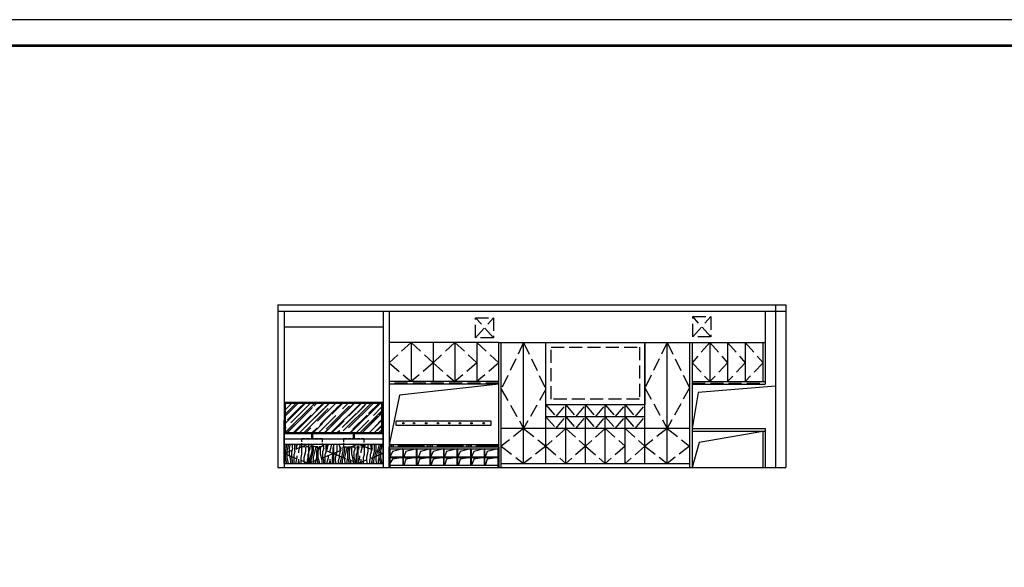
# Model space of a CAD drawing. Extents: x 1930 to 893186, y -410152 to 322209.
# Drawn here: x 719776 to 738670, y -194441 to -183941 of the extents above; entities that cross this region are included whole.
import ezdxf
from ezdxf.enums import TextEntityAlignment as Align

# ---------------------------------------------------------------- set-up
doc = ezdxf.new("R2010")
doc.units = 0
doc.header["$LTSCALE"] = 1000
doc.header["$MEASUREMENT"] = 0
doc.linetypes.add('DASH', pattern=[0.35, 0.25, -0.1])
for name, color, linetype in [('1吊顶', 3, 'Continuous'), ('_TCH_MASK', 7, 'Continuous'), ('A-LVTRY', 6, 'Continuous'), ('DIM_SYMB', 3, 'Continuous'), ('吊顶', 3, 'Continuous'), ('时代图框', 161, 'Continuous')]:
    doc.layers.add(name, color=color, linetype=linetype)
doc.styles.add('ERA', font='simhei.ttf')

# ---------------------------------------------------------------- blocks, each defined once
blk = doc.blocks.new('*U1868')
at = {"layer": '时代图框', "color": 161}
blk.add_line((1000, 41000), (-58400, 41000), dxfattribs=at)
at = {"layer": '时代图框', "color": 161, "const_width": 100}
blk.add_lwpolyline([(-55900, 0), (0, 0), (0, 40000), (-55900, 40000)], close=True, dxfattribs=at)
at = {"layer": '时代图框', "style": 'ERA', "width": 0.7}
for tag, p in [('图纸编号', (-3555, 1064)), ('图纸比例', (-846, 1064))]:
    blk.add_attdef(tag, text='', height=250, dxfattribs=at).set_placement(p, align=Align.CENTER)
blk = doc.blocks.new('SGWS')
at = {"layer": 'A-LVTRY', "color": 3, "linetype": 'ByBlock'}
blk.add_lwpolyline([(465733, 136259), (467546, 136259), (467546, 136169), (465733, 136169)], close=True, dxfattribs=at)
at = {"layer": '吊顶', "linetype": 'ByBlock'}
for centre in [(465871, 136214), (466074, 136214), (466307, 136214), (466531, 136214), (466750, 136214), (466956, 136214), (467177, 136214), (467413, 136214)]:
    blk.add_circle(centre, 13.7, dxfattribs=at)
blk = doc.blocks.new('SEGSGH')
at = {"color": 8, "linetype": 'DASH', "ltscale": 0.3, "elevation": 1}
blk.add_lwpolyline([(1517287, 102195), (1517787, 102195), (1517787, 102385), (1517287, 102385)], close=True, dxfattribs=at)
at = {"layer": '_TCH_MASK', "color": 6, "ltscale": 1000, "elevation": 1}
for points in [[(1517522, 102385), (1517552, 102385), (1517552, 102530), (1517522, 102530)], [(1517529, 102514), (1517545, 102514), (1517545, 102505), (1517529, 102505)]]:
    blk.add_lwpolyline(points, close=True, dxfattribs=at)

msp = doc.modelspace()

# ---------------------------------------------------------------- hatches: boundary and pattern name
at = {"layer": '1吊顶'}
h = msp.add_hatch(dxfattribs=at)
h.set_pattern_fill('AR-RROOF', color=252, scale=100, angle=45)
h.set_pattern_definition([(45, (-11009.61, -71025), (107.763073, 287.368196), [1905, -254, 635, -127]), (45, (-10935.07, -70860.66), (-209.239968, 29.634845), [381, -41.91, 762, -95.25]), (45, (-11041.04, -70903.77), (406.805602, 527.141034), [1016, -177.8, 508, -127])])
h.paths.add_polyline_path([(726728.1, -191298.4), (724868.5, -191298.4), (724868.5, -191858.4), (726728.1, -191858.4)])
h = msp.add_hatch(dxfattribs=at)
h.set_pattern_fill('木纹02', color=48, scale=150, angle=90)
h.set_pattern_definition([(90, (-11009.6, -71075), (-600, 4e-14), [120, -180, 60, -240]), (90, (-11024.6, -70655), (-600, 4e-14), [120, -480]), (90, (-11054.6, -70715), (-600, 4e-14), [60, -540]), (90, (-11069.6, -71045), (-600, 4e-14), [30, -420, 30, -120]), (90, (-11099.6, -70835), (-600, 4e-14), [120, -180, 30, -270]), (90, (-11114.6, -70985), (-600, 4e-14), [90, -510]), (90, (-11129.6, -70835), (-600, 4e-14), [180, -420]), (90, (-11144.6, -71015), (-600, 4e-14), [120, -480]), (90, (-11159.6, -70775), (-600, 4e-14), [300, -300]), (90, (-11189.6, -70955), (-600, 4e-14), [60, -180, 120, -240]), (90, (-11204.6, -70535), (-600, 4e-14), [120, -480]), (90, (-11219.6, -70655), (-600, 4e-14), [60, -540]), (90, (-11234.6, -70775), (-600, 4e-14), [60, -540]), (90, (-11249.6, -71075), (-600, 4e-14), [120, -480]), (90, (-11264.6, -70775), (-600, 4e-14), [120, -480]), (90, (-11294.6, -70775), (-600, 4e-14), [120, -120, 120, -240]), (90, (-11324.6, -70895), (-600, 4e-14), [60, -300, 120, -120]), (90, (-11339.6, -70775), (-600, 4e-14), [180, -420]), (90, (-11369.6, -70775), (-600, 4e-14), [120, -480]), (90, (-11384.6, -71015), (-600, 4e-14), [180, -240, 60, -120]), (90, (-11414.6, -71015), (-600, 4e-14), [300, -300]), (90, (-11429.6, -70655), (-600, 4e-14), [60, -540]), (90, (-11444.6, -70835), (-600, 4e-14), [120, -480]), (90, (-11459.6, -70955), (-600, 4e-14), [60, -240, 60, -240]), (90, (-11474.6, -71015), (-600, 4e-14), [60, -180, 120, -240]), (90, (-11489.6, -70895), (-600, 4e-14), [60, -300, 60, -180]), (90, (-11504.6, -70775), (-600, 4e-14), [180, -420]), (90, (-11534.6, -71015), (-600, 4e-14), [120, -480]), (90, (-11549.6, -70715), (-600, 4e-14), [60, -540]), (90, (-11564.6, -70595), (-600, 4e-14), [60, -540]), (104.036243, (-11054.61, -70655), (2e-08, 600), [61.8, -2412.0633]), (104.036243, (-11189.61, -70595), (2e-08, 600), [61.8, -2412.0633]), (104.036243, (-11549.61, -70655), (2e-08, 600), [61.8, -2412.0633]), (104.036243, (-11324.61, -70835), (2e-08, 600), [61.8, -2412.0633]), (104.036243, (-11414.61, -70715), (2e-08, 600), [61.8, -2412.0633]), (104.036243, (-11369.61, -70655), (2e-08, 600), [61.8, -2412.0633]), (104.036243, (-11474.61, -70955), (2e-08, 600), [61.8, -2412.0633]), (104.036243, (-11444.61, -70715), (2e-08, 600), [61.8, -2412.0633]), (104.036243, (-11219.61, -70595), (2e-08, 600), [123.6, -2350.2633]), (104.036243, (-11264.61, -70655), (2e-08, 600), [123.6, -2350.2633]), (104.036243, (-11294.61, -70655), (2e-08, 600), [123.6, -2350.2633]), (255.963757, (-11099.61, -70835), (2e-08, -600), [61.8, -123.6, 61.8, -2226.66332]), (255.963757, (-11189.61, -70955), (2e-08, -600), [61.8, -2412.0633]), (255.963757, (-11459.61, -70955), (2e-08, -600), [123.6, -2350.2633]), (284.036243, (-11024.61, -70655), (-2e-08, -600), [61.8, -2412.0633]), (75.963757, (-11024.61, -70535), (-2e-08, 600), [61.8, -2412.0633]), (75.963757, (-11234.61, -70715), (-2e-08, 600), [61.8, -2412.0633]), (75.963757, (-11339.61, -70595), (-2e-08, 600), [61.8, -2412.0633]), (75.963757, (-11384.61, -70835), (-2e-08, 600), [61.8, -2412.0633]), (75.963757, (-11459.61, -70895), (-2e-08, 600), [61.8, -2412.0633]), (75.963757, (-11489.61, -70835), (-2e-08, 600), [61.8, -2412.0633]), (75.963757, (-11384.61, -70835), (-2e-08, 600), [61.8, -2412.0633]), (75.963757, (-11474.61, -70655), (-2e-08, 600), [247.2, -2226.6633]), (75.963757, (-11069.61, -71015), (-2e-08, 600), [247.2, -2226.6633]), (75.963757, (-11114.61, -70955), (-2e-08, 600), [247.2, -2226.6633]), (75.963757, (-11144.61, -70895), (-2e-08, 600), [61.8, -123.6, 123.6, -2164.86332]), (75.963757, (-11189.61, -70895), (-2e-08, 600), [123.6, -123.6, 123.6, -2103.06332]), (75.963757, (-11249.61, -70955), (-2e-08, 600), [247.2, -2226.6633]), (75.963757, (-11294.61, -71015), (-2e-08, 600), [247.2, -2226.6633]), (75.963757, (-11324.61, -71015), (-2e-08, 600), [247.2, -2226.6633]), (75.963757, (-11504.61, -70595), (-2e-08, 600), [61.8, -2412.0633]), (75.963768, (-11564.61, -70535), (-0.000115, 600), [123.6, -2350.2633]), (75.963768, (-11534.61, -70895), (-0.000115, 600), [123.6, -2350.2633]), (75.963758, (-11009.61, -70955), (-1e-05, 600), [247.2, -2226.6633]), (75.963758, (-11429.61, -70595), (-1e-05, 600), [185.4, -2288.4633]), (75.963758, (-11384.61, -70535), (-1e-05, 600), [370.8, -2103.0633])])
h.paths.add_polyline_path([(726748.1, -192078.4), (726333.9, -192078.4), (726333.9, -192130.4), (725933.9, -192130.4), (725933.9, -192078.4), (725588.9, -192078.4), (725588.9, -192130.4), (725188.9, -192130.4), (725188.9, -192078.4), (724848.5, -192078.4), (724848.5, -192448.4), (726748.1, -192448.4)])
at = {"layer": '吊顶', "linetype": 'ByBlock'}
h = msp.add_hatch(dxfattribs=at)
h.set_pattern_fill('防水材料', color=8, scale=50, angle=90)
h.set_pattern_definition([(90, (261292.088, -327922.41), (-31.25, 125), [500, -250]), (180, (261292.088, -327922.41), (125, -31.25), [500, -250])])
h.paths.add_polyline_path([(728948.1, -192093.7), (726868.1, -192093.7), (726868.1, -192128.4), (728948.1, -192128.4)])

# ---------------------------------------------------------------- linework, layer by layer
at = {"color": 6, "linetype": 'DASH'}
for p, q in [((728968.1, -190908.4), (726868.1, -190908.4)), ((732679.1, -190908.4), (734039.1, -190908.4))]:
    msp.add_line(p, q, dxfattribs=at)
at = {"layer": '1吊顶', "color": 0}
for p, q in [((724728.5, -189408.4), (734479.1, -189408.4)), ((724728.5, -189408.4), (724728.5, -192528.4)), ((734279.1, -189408.4), (734279.1, -192528.4)), ((734479.1, -189408.4), (734479.1, -192528.4)), ((724728.5, -189528.4), (734479.1, -189528.4)), ((724848.5, -189528.4), (724848.5, -192528.4)), ((726748.1, -189528.4), (726748.1, -192528.4)), ((726868.1, -189528.4), (726868.1, -192528.4)), ((724728.5, -192528.4), (734479.1, -192528.4))]:
    msp.add_line(p, q, dxfattribs=at)
at = {"layer": '1吊顶', "color": 8, "linetype": 'DASH'}
for p, q in [((728869.1, -190040.9), (728524.4, -189655.4)), ((728524.4, -190040.9), (728869.1, -189655.4)), ((733037.4, -190020.5), (732692.7, -189635)), ((732692.7, -190020.5), (733037.4, -189635))]:
    msp.add_line(p, q, dxfattribs=at)
at = {"layer": '1吊顶'}
for p, q in [((734079.1, -189528.4), (734079.1, -190928.4)), ((728968.1, -190128.4), (726868.1, -190128.4)), ((727288.1, -190128.4), (727288.1, -190878.4)), ((727708.1, -190128.4), (727708.1, -190878.4)), ((728128.1, -190128.4), (728128.1, -190878.4)), ((728548.1, -190128.4), (728548.1, -190878.4)), ((728968.1, -192528.4), (728968.1, -190128.4)), ((728968.1, -190128.4), (732679.1, -190128.4)), ((728968.1, -190878.4), (728968.1, -190128.4)), ((729018.1, -192528.4), (729018.1, -190128.4)), ((729445.8, -192448.4), (729445.8, -190128.4)), ((729873.6, -192448.4), (729873.6, -190128.4)), ((731773.6, -192448.4), (731773.6, -190128.4)), ((732201.3, -192448.4), (732201.3, -190128.4)), ((732629.1, -190128.4), (732629.1, -192528.4)), ((732679.1, -190128.4), (732679.1, -192528.4)), ((732679.1, -190128.4), (734079.1, -190128.4)), ((733020.1, -190128.4), (733020.1, -190878.4)), ((733359.1, -190128.4), (733359.1, -190878.4)), ((733698.1, -190128.4), (733698.1, -190878.4)), ((734039.1, -190128.4), (734039.1, -190878.4)), ((728968.1, -190878.4), (726868.1, -190878.4)), ((728968.1, -190928.4), (726868.1, -190928.4)), ((732679.1, -190878.4), (734079.1, -190878.4)), ((732679.1, -190928.4), (734079.1, -190928.4)), ((730253.6, -192448.4), (730253.6, -191328.4)), ((730633.6, -192448.4), (730633.6, -191328.4)), ((731013.6, -192448.4), (731013.6, -191328.4)), ((731393.6, -192448.4), (731393.6, -191328.4)), ((729445.8, -191690.6), (729445.8, -191426.3)), ((731773.6, -191553.4), (729873.6, -191553.4)), ((732629.1, -191778.4), (729018.1, -191778.4)), ((732679.1, -191778.4), (734079.1, -191778.4)), ((732679.1, -191828.4), (734079.1, -191828.4)), ((734039.1, -191828.4), (734039.1, -192528.4)), ((734079.1, -191778.4), (734079.1, -192528.4)), ((725323.4, -192448.4), (725323.4, -192078.4)), ((725798.3, -192078.4), (725798.3, -192448.4)), ((726273.2, -192448.4), (726273.2, -192078.4)), ((728968.1, -192128.4), (728968.1, -192528.4)), ((724848.5, -192448.4), (726748.1, -192448.4)), ((729018.1, -192448.4), (732629.1, -192448.4))]:
    msp.add_line(p, q, dxfattribs=at)
at = {"layer": '1吊顶', "color": 1}
msp.add_line((724848.5, -189828.4), (726748.1, -189828.4), dxfattribs=at)
at = {"layer": '1吊顶', "color": 8, "linetype": 'DASH'}
for points in [[(728524.4, -189655.4), (728869.1, -189655.4), (728869.1, -190040.9), (728524.4, -190040.9)], [(732692.7, -189635), (733037.4, -189635), (733037.4, -190020.5), (732692.7, -190020.5)]]:
    msp.add_lwpolyline(points, close=True, dxfattribs=at)
for points in [[(727288.1, -190128.4), (726868.1, -190522.6), (727288.1, -190878.4)], [(727288.1, -190128.4), (727708.1, -190522.6), (727288.1, -190878.4)], [(728128.1, -190128.4), (727708.1, -190522.6), (728128.1, -190878.4)], [(728128.1, -190128.4), (728548.1, -190522.6), (728128.1, -190878.4)], [(728548.1, -190128.4), (728968.1, -190522.6), (728548.1, -190878.4)], [(729445.8, -190128.4), (729018.1, -191027), (729445.8, -191778.4)], [(729445.8, -190128.4), (729873.6, -191027), (729445.8, -191778.4)], [(732201.3, -190128.4), (731773.6, -190999.3), (732201.3, -191778.4)], [(732201.3, -190128.4), (732629.1, -190999.3), (732201.3, -191778.4)], [(733020.1, -190128.4), (732679.1, -190519.1), (733020.1, -190878.4)], [(733020.1, -190128.4), (733361.1, -190519.1), (733020.1, -190878.4)], [(733359.1, -190128.4), (733700.1, -190519.1), (733359.1, -190878.4)], [(733698.1, -190128.4), (734041.1, -190519.1), (733698.1, -190878.4)], [(729873.6, -191328.4), (730065.7, -191553.4), (730253.6, -191328.4)], [(730253.6, -191328.4), (730445.7, -191553.4), (730633.6, -191328.4)], [(730633.6, -191328.4), (730825.7, -191553.4), (731013.6, -191328.4)], [(731013.6, -191328.4), (731205.7, -191553.4), (731393.6, -191328.4)], [(731393.6, -191328.4), (731585.7, -191553.4), (731773.6, -191328.4)], [(729873.6, -191553.4), (730065.7, -191778.4), (730253.6, -191553.4)], [(730253.6, -191553.4), (730445.7, -191778.4), (730633.6, -191553.4)], [(730633.6, -191553.4), (730825.7, -191778.4), (731013.6, -191553.4)], [(731013.6, -191553.4), (731205.7, -191778.4), (731393.6, -191553.4)], [(731393.6, -191553.4), (731585.7, -191778.4), (731773.6, -191553.4)], [(729445.8, -191778.4), (729018.1, -192120.7), (729445.8, -192448.4)], [(729445.8, -191778.4), (729873.6, -192120.7), (729445.8, -192448.4)], [(730253.6, -191778.4), (729873.6, -192120.7), (730253.6, -192448.4)], [(730253.6, -191778.4), (730633.6, -192120.7), (730253.6, -192448.4)], [(731013.6, -191778.4), (730633.6, -192120.7), (731013.6, -192448.4)], [(731013.6, -191778.4), (731393.6, -192120.7), (731013.6, -192448.4)], [(731393.6, -191778.4), (731773.6, -192120.7), (731393.6, -192448.4)], [(732201.3, -191778.4), (731773.6, -192115.8), (732201.3, -192448.4)], [(732201.3, -191778.4), (732629.1, -192115.8), (732201.3, -192448.4)], [(725323.4, -192078.4), (724848.5, -192261.2), (725323.4, -192448.4)], [(725323.4, -192078.4), (725798.3, -192261.2), (725323.4, -192448.4)], [(726273.2, -192078.4), (725798.3, -192261.2), (726273.2, -192448.4)], [(726273.2, -192078.4), (726748.1, -192261.2), (726273.2, -192448.4)]]:
    msp.add_lwpolyline(points, dxfattribs=at)
at = {"layer": '1吊顶', "color": 1}
msp.add_lwpolyline([(729873.6, -190128.4), (731773.6, -190128.4), (731773.6, -191328.4), (729873.6, -191328.4)], close=True, dxfattribs=at)
at = {"layer": '1吊顶', "color": 1, "linetype": 'DASH'}
msp.add_lwpolyline([(729972.3, -190220.1), (731672.3, -190220.1), (731672.3, -191220.1), (729972.3, -191220.1), (729972.3, -190220.1)], dxfattribs=at)
at = {"layer": '1吊顶', "color": 251}
for points in [[(728968.1, -190928.4), (727062.4, -191140.6), (726868.1, -192093.7)], [(734279.1, -190968.4), (732796, -191092.5), (732679.1, -191778.4)], [(734039.1, -191835.5), (732815, -192045.5), (732679.1, -192528.4)]]:
    msp.add_lwpolyline(points, dxfattribs=at)
at = {"layer": 'A-LVTRY', "color": 3, "linetype": 'ByBlock'}
for p, q in [((726748.1, -192448.4), (726748.1, -191628.4)), ((726888.1, -192323.4), (728948.1, -192323.4)), ((726888.1, -192333.4), (728948.1, -192333.4)), ((727133.1, -192323.4), (727133.1, -192168.4)), ((727133.1, -192488.4), (727133.1, -192333.4)), ((727143.1, -192323.4), (727143.1, -192168.4)), ((727143.1, -192488.4), (727143.1, -192333.4)), ((727393.1, -192323.4), (727393.1, -192168.4)), ((727393.1, -192488.4), (727393.1, -192333.4)), ((727403.1, -192323.4), (727403.1, -192168.4)), ((727403.1, -192488.4), (727403.1, -192333.4)), ((727653.1, -192323.4), (727653.1, -192168.4)), ((727653.1, -192488.4), (727653.1, -192333.4)), ((727663.1, -192323.4), (727663.1, -192168.4)), ((727663.1, -192488.4), (727663.1, -192333.4)), ((727913.1, -192323.4), (727913.1, -192168.4)), ((727913.1, -192488.4), (727913.1, -192333.4)), ((727923.1, -192323.4), (727923.1, -192168.4)), ((727923.1, -192488.4), (727923.1, -192333.4)), ((728173.1, -192323.4), (728173.1, -192168.4)), ((728173.1, -192488.4), (728173.1, -192333.4)), ((728183.1, -192323.4), (728183.1, -192168.4)), ((728183.1, -192488.4), (728183.1, -192333.4)), ((728433.1, -192323.4), (728433.1, -192168.4)), ((728433.1, -192488.4), (728433.1, -192333.4)), ((728443.1, -192323.4), (728443.1, -192168.4)), ((728443.1, -192488.4), (728443.1, -192333.4)), ((728693.1, -192323.4), (728693.1, -192168.4)), ((728693.1, -192488.4), (728693.1, -192333.4)), ((728703.1, -192323.4), (728703.1, -192168.4)), ((728703.1, -192488.4), (728703.1, -192333.4)), ((728948.1, -192488.4), (726888.1, -192488.4))]:
    msp.add_line(p, q, dxfattribs=at)
for points in [[(724848.5, -191878.4), (726748.1, -191878.4), (726748.1, -191278.4), (724848.5, -191278.4)], [(724868.5, -191858.4), (726728.1, -191858.4), (726728.1, -191298.4), (724868.5, -191298.4)]]:
    msp.add_lwpolyline(points, close=True, dxfattribs=at)
for points in [[(724848.5, -192448.4), (724848.5, -191628.4)], [(726868.1, -192528.4), (726868.1, -192128.4), (728948.1, -192128.4)], [(726888.1, -192528.4), (726888.1, -192168.4), (728948.1, -192168.4), (728948.1, -192528.4)]]:
    msp.add_lwpolyline(points, dxfattribs=at)
at = {"layer": 'A-LVTRY', "color": 253, "linetype": 'DASH'}
for points in [[(727128.1, -192168.4), (726928.1, -192218), (726888.1, -192318.4)], [(727128.1, -192338.4), (726928.1, -192368), (726888.1, -192438.4)], [(727388.1, -192168.4), (727188.1, -192218), (727146.1, -192323.4)], [(727388.1, -192338.4), (727188.1, -192368), (727148.1, -192488.4)], [(727648.1, -192338.4), (727448.1, -192368), (727408.1, -192488.4)], [(727668.1, -192168.4), (727468.1, -192218), (727426.1, -192323.4)], [(727908.1, -192168.4), (727708.1, -192218), (727668.1, -192318.4)], [(727908.1, -192338.4), (727708.1, -192368), (727668.1, -192488.4)], [(728168.1, -192168.4), (727968.1, -192218), (727926.1, -192323.4)], [(728168.1, -192338.4), (727968.1, -192368), (727928.1, -192488.4)], [(728428.1, -192168.4), (728228.1, -192218), (728186.1, -192323.4)], [(728428.1, -192338.4), (728228.1, -192368), (728188.1, -192488.4)], [(728688.1, -192168.4), (728488.1, -192218), (728446.1, -192323.4)], [(728688.1, -192338.4), (728488.1, -192368), (728448.1, -192488.4)], [(728948.1, -192168.4), (728748.1, -192218), (728706.1, -192323.4)], [(728948.1, -192338.4), (728748.1, -192368), (728708.1, -192488.4)]]:
    msp.add_lwpolyline(points, dxfattribs=at)
at = {"layer": '吊顶', "linetype": 'ByBlock'}
for p, q in [((724848.5, -191978.4), (726748.1, -191978.4)), ((724848.5, -192078.4), (726748.1, -192078.4)), ((728948.1, -192128.4), (728968.1, -192128.4))]:
    msp.add_line(p, q, dxfattribs=at)
at = {"layer": '吊顶', "color": 4, "linetype": 'ByBlock'}
msp.add_lwpolyline([(726868.1, -192128.4), (728948.1, -192128.4), (728948.1, -192093.7), (726868.1, -192093.7)], close=True, dxfattribs=at)

# ---------------------------------------------------------------- block references
at = {"layer": 'DIM_SYMB', "color": 4, "xscale": 0.8, "yscale": 0.8, "zscale": 0.8}
for p in [(-488643.5, -273883.8, -0.6), (-487842.4, -273886.6, -0.6)]:
    msp.add_blockref('SEGSGH', p, dxfattribs=at)
at = {"layer": '吊顶', "linetype": 'ByBlock'}
msp.add_blockref('SGWS', (261269, -327892.5), dxfattribs=at)
at = {"layer": '时代图框', "xscale": 0.5, "yscale": 0.5, "zscale": 0.5}
msp.add_blockref('*U1868', (743890.8, -204441), dxfattribs=at)

doc.saveas('drawing.dxf')
